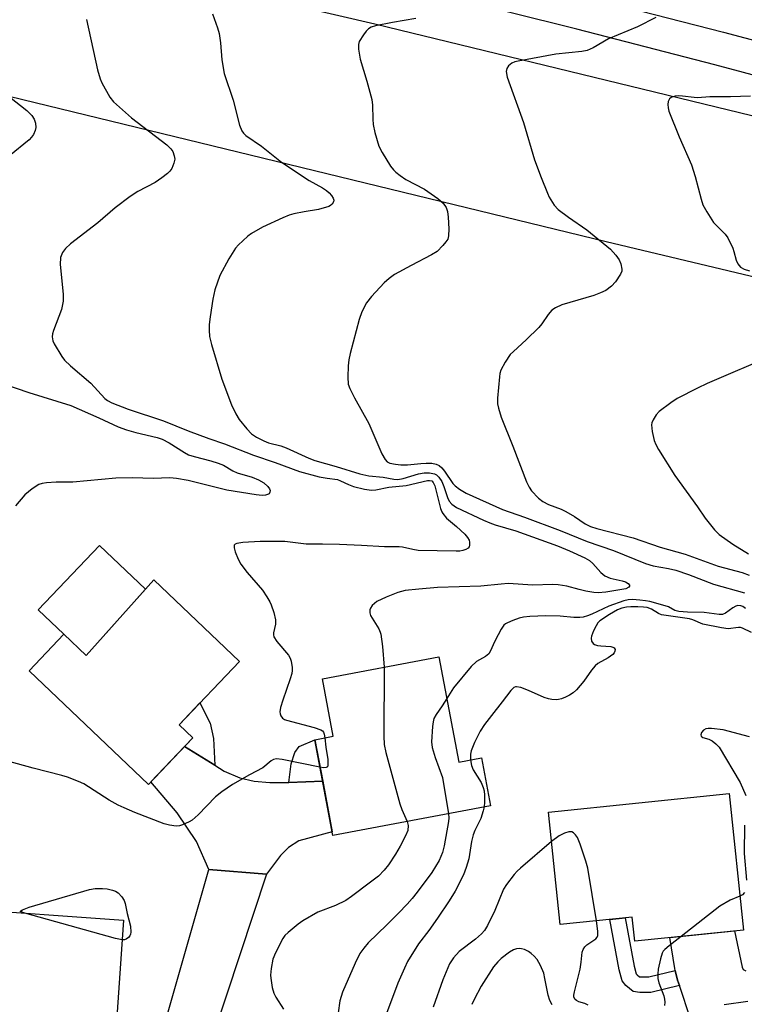
# Model space of a CAD drawing. Units: inches. Extents: x 1243769 to 1249769, y 553452 to 557453.
# Drawn here: x 1245608 to 1245790, y 555551 to 555798 of the extents above; entities that cross this region are included whole.
import ezdxf

# ---------------------------------------------------------------- set-up
doc = ezdxf.new("R2010")
doc.units = ezdxf.units.IN
doc.header["$MEASUREMENT"] = 0
for name, color, linetype in [('BLDG-Footprint', 5, 'Continuous'), ('CULTRL-Pad', 6, 'Continuous'), ('TRANS-Driveway', 251, 'Continuous'), ('TRANS-Non Street Sidewalk', 7, 'Continuous'), ('TRANS-Road', 130, 'Continuous'), ('TRANS-Street Sidewalk', 7, 'Continuous'), ('Undefined', 1, 'Continuous')]:
    doc.layers.add(name, color=color, linetype=linetype)

msp = doc.modelspace()

# ---------------------------------------------------------------- linework, layer by layer
at = {"layer": 'BLDG-Footprint'}
for points, elevation in [([(1245641.74, 555657.84), (1245663.23, 555637.41), (1245648.11, 555621.51), (1245651.52, 555618.26), (1245640.43, 555606.59), (1245610.48, 555635.08), (1245619.18, 555644.23), (1245624.83, 555638.86)], 467.3), ([(1245713.28, 555638.58), (1245718.25, 555612.17), (1245723.96, 555613.25), (1245726.22, 555601.24), (1245686.67, 555593.79), (1245682.14, 555617.79), (1245686.77, 555618.67), (1245684.06, 555633.07)], 463.91), ([(1245786.06, 555604.33), (1245789.6, 555570.07), (1245762.36, 555567.26), (1245761.74, 555573.33), (1245743.67, 555571.46), (1245740.76, 555599.65)], 458.23), ([(1245634.18, 555572.58), (1245631.8, 555538.64), (1245589.69, 555541.59), (1245592.07, 555575.53)], 465.56)]:
    msp.add_lwpolyline(points, close=True, dxfattribs=dict(at, elevation=elevation))
at = {"layer": 'CULTRL-Pad'}
msp.add_lwpolyline([(1245639.68, 555655.52), (1245624.83, 555638.86), (1245619.18, 555644.23), (1245612.79, 555650.31), (1245628.16, 555666.48)], close=True, dxfattribs=at)
at = {"layer": 'TRANS-Driveway'}
msp.add_lwpolyline([(1245657.03, 555611.4), (1245659.39, 555609.94), (1245663.31, 555608.23), (1245666.93, 555607.43), (1245670.85, 555607.03), (1245675.59, 555607.08), (1245675.62, 555607.08), (1245684.11, 555607.37), (1245686.51, 555594.67), (1245678.13, 555592.41), (1245675.52, 555590.8), (1245673.51, 555588.79), (1245670, 555584.05), (1245655.59, 555585.24), (1245652.49, 555592.28), (1245647.66, 555599.42), (1245641.04, 555607.24), (1245649.44, 555616.07)], close=True, dxfattribs=at)
msp.add_lwpolyline([(1245798.04, 555540.33), (1245780.46, 555537.25), (1245776.33, 555547.85), (1245773.55, 555556.21), (1245773.12, 555557.5), (1245772.53, 555559.95), (1245772.41, 555560.41), (1245771.17, 555568.17), (1245787.42, 555569.84), (1245789.34, 555560.81), (1245789.54, 555560.21), (1245790.2, 555559.86)], dxfattribs=at)
at = {"layer": 'TRANS-Non Street Sidewalk'}
for points in [[(1245657.03, 555611.4), (1245649.44, 555616.07), (1245651.52, 555618.26), (1245648.11, 555621.51), (1245653.34, 555627.01), (1245655.92, 555621.94), (1245656.73, 555618.07)], [(1245684.11, 555607.37), (1245675.62, 555607.08), (1245675.59, 555607.08), (1245676.19, 555611.76), (1245677.15, 555614.58), (1245678.2, 555616.08), (1245682.14, 555617.79)], [(1245772.53, 555559.95), (1245773.12, 555557.5), (1245773.55, 555556.21), (1245766.36, 555554.45), (1245763.65, 555554.45), (1245761.94, 555554.65), (1245760.13, 555556.16), (1245759.22, 555557.36), (1245758.42, 555560.08), (1245756.08, 555572.75), (1245759.95, 555573.15), (1245762.2, 555560.98), (1245762.74, 555559.13), (1245762.96, 555558.85), (1245763.53, 555558.37), (1245763.87, 555558.33), (1245765.89, 555558.33)]]:
    msp.add_lwpolyline(points, close=True, dxfattribs=at)
at = {"layer": 'TRANS-Road'}
for points in [[(1245498.49, 555843.33), (1245697.2, 555797.23), (1245849.82, 555760.14), (1246003.28, 555722.01), (1246017.39, 555718.77), (1246023.08, 555717.47), (1246120.4, 555695.15)], [(1246124, 555654.05), (1246084.21, 555664.87), (1245950.14, 555696.15), (1245755.24, 555742.62), (1245592.68, 555782.13), (1245451.22, 555816.67)]]:
    msp.add_lwpolyline(points, dxfattribs=at)
msp.add_polyline3d([(1245645, 555548.43, 0), (1245655.59, 555585.24, 0), (1245670, 555584.05, 0), (1245650.01, 555523.67, 0)], dxfattribs=at)
at = {"layer": 'TRANS-Street Sidewalk'}
for points in [[(1246131.35, 555699.57), (1246088.63, 555709.38), (1246085.42, 555710.41), (1246068.05, 555715.72), (1246050.61, 555720.8), (1246033.11, 555725.64), (1246025.51, 555727.63), (1246023.08, 555717.47), (1246017.39, 555718.77), (1246019.82, 555729.12), (1246015.54, 555730.25), (1245997.84, 555734.63), (1245961.82, 555743.7), (1245925.78, 555752.54), (1245889.7, 555761.15), (1245853.55, 555769.52), (1245817.17, 555777.71), (1245782.46, 555786.93), (1245747.87, 555795.88), (1245713.23, 555804.61)], [(1245749.98, 555804.12), (1245784.62, 555795.16), (1245819.2, 555785.98), (1245855.45, 555777.82), (1245891.64, 555769.43), (1245927.79, 555760.81), (1245963.87, 555751.96), (1245999.9, 555742.88), (1246017.64, 555738.49), (1246035.32, 555733.86), (1246052.94, 555728.99), (1246070.48, 555723.88), (1246087.96, 555718.53), (1246105.37, 555712.95)]]:
    msp.add_lwpolyline(points, dxfattribs=at)
at = {"layer": 'Undefined'}
for points, elevation in [([(1245624.85, 555798.32), (1245627.68, 555785.69), (1245628.28, 555783.48), (1245628.71, 555782.42), (1245630.75, 555778.84), (1245631.65, 555777.69), (1245636.16, 555773.68), (1245645.02, 555766.94), (1245646.02, 555765.9), (1245646.51, 555765.22), (1245646.91, 555764.16), (1245647, 555763.34), (1245646.78, 555762.28), (1245646.26, 555761), (1245645.82, 555760.31), (1245645.22, 555759.69), (1245643.81, 555758.63), (1245642.1, 555757.47), (1245637.73, 555755.24), (1245635.81, 555753.94), (1245632.11, 555751.09), (1245627.73, 555747.37), (1245620.87, 555742.12), (1245619.65, 555740.96), (1245618.83, 555739.89), (1245618.36, 555738.65), (1245618.25, 555736.91), (1245619.05, 555729.49), (1245619.03, 555727.71), (1245618.64, 555725.66), (1245616.65, 555720.37), (1245616.4, 555719.53), (1245616.32, 555718.75), (1245616.45, 555717.79), (1245616.77, 555717.03), (1245618.71, 555713.87), (1245619.41, 555712.96), (1245620.88, 555711.51), (1245625.95, 555707.17), (1245629.48, 555703.35), (1245630.16, 555702.81), (1245631.2, 555702.23), (1245635.36, 555700.62), (1245644.18, 555697.74), (1245650.41, 555695.22), (1245655.55, 555693.29), (1245659.52, 555692), (1245666.73, 555689.11), (1245672.21, 555687.28), (1245678.29, 555685.05), (1245683.25, 555683.7), (1245685.25, 555683.33), (1245687.79, 555682.98), (1245688.56, 555682.7), (1245690.55, 555681.75), (1245691.84, 555681.28), (1245694.64, 555680.59), (1245696.34, 555680.32), (1245697.45, 555680.4), (1245700.74, 555681.07), (1245705.05, 555681.55), (1245710.39, 555682.78), (1245710.9, 555682.81), (1245711.46, 555682.67), (1245711.84, 555682.31), (1245712.24, 555681.43), (1245713.68, 555675.73), (1245713.97, 555674.95), (1245714.25, 555674.46), (1245715.15, 555673.36), (1245717.66, 555671.26), (1245719.76, 555669.28), (1245720.46, 555668.45), (1245720.81, 555667.78), (1245720.94, 555667.31), (1245720.96, 555666.6), (1245720.85, 555666.17), (1245720.61, 555665.83), (1245720, 555665.48), (1245719.26, 555665.23), (1245718.47, 555665.08), (1245717.6, 555665.02), (1245708.03, 555665.26), (1245706.72, 555665.45), (1245704.11, 555666.05), (1245703.26, 555666.14), (1245699.61, 555666.13), (1245693.82, 555666.48), (1245688.36, 555666.69), (1245684.08, 555666.82), (1245679.94, 555666.84), (1245674.59, 555667.45), (1245668.4, 555667.48), (1245664.09, 555667.26), (1245662.6, 555666.96), (1245662.2, 555666.78), (1245661.94, 555666.52), (1245661.89, 555665.9), (1245662.17, 555664.89), (1245662.91, 555663.04), (1245663.58, 555661.78), (1245665.15, 555659.7), (1245669.02, 555655.29), (1245670.15, 555653.61), (1245670.88, 555652.35), (1245671.22, 555651.57), (1245671.85, 555649.7), (1245672.3, 555647.8), (1245672.24, 555646.79), (1245671.78, 555644.61), (1245671.76, 555644.07), (1245671.87, 555643.56), (1245672.62, 555642.38), (1245675.5, 555638.99), (1245675.92, 555638.26), (1245676.18, 555637.49), (1245676.47, 555635.89), (1245676.47, 555635.13), (1245676.38, 555634.41), (1245675.97, 555633.01), (1245674.14, 555627.74), (1245673.56, 555625.84), (1245673.38, 555624.77), (1245673.43, 555624.26), (1245673.61, 555623.78), (1245674.06, 555623.17), (1245674.52, 555622.89), (1245675.05, 555622.67), (1245682, 555620.85), (1245683.61, 555620.3), (1245684.04, 555620.04), (1245684.35, 555619.67), (1245684.52, 555619.19), (1245684.68, 555618.27)], 466), ([(1245656.45, 555799.76), (1245657.75, 555796.23), (1245658.15, 555794.84), (1245658.45, 555792.47), (1245658.8, 555788.19), (1245659.41, 555784.76), (1245661.67, 555778.09), (1245663.25, 555771.88), (1245663.81, 555770.42), (1245664.26, 555769.83), (1245664.88, 555769.28), (1245668.75, 555766.6), (1245673.78, 555762.57), (1245680.76, 555757.94), (1245684.08, 555756.11), (1245685.08, 555755.48), (1245685.74, 555754.89), (1245686.3, 555754.23), (1245686.73, 555753.53), (1245686.87, 555753.06), (1245686.81, 555752.63), (1245686.49, 555752.04), (1245686.11, 555751.72), (1245685.62, 555751.47), (1245683.07, 555750.71), (1245679.45, 555750.15), (1245676.84, 555749.63), (1245675.7, 555749.32), (1245674.08, 555748.64), (1245669.01, 555746.24), (1245666.3, 555744.69), (1245665.38, 555744.01), (1245664.05, 555742.85), (1245662.98, 555741.85), (1245662.21, 555740.99), (1245660.57, 555738.37), (1245658.33, 555734.18), (1245657.08, 555730.55), (1245656.57, 555728.24), (1245655.88, 555723.82), (1245655.65, 555721.86), (1245655.62, 555720.48), (1245655.75, 555718.84), (1245656.21, 555716.87), (1245658.79, 555708.19), (1245661.24, 555701.78), (1245662.34, 555699.46), (1245663.18, 555698.05), (1245665.07, 555695.75), (1245666.28, 555694.46), (1245667.49, 555693.63), (1245669.35, 555692.69), (1245670.55, 555692.25), (1245673.66, 555691.42), (1245674.92, 555691), (1245680.68, 555688.35), (1245682.12, 555687.78), (1245687.47, 555686.25), (1245693.45, 555684.43), (1245695.69, 555683.94), (1245699.26, 555683.64), (1245701.94, 555683.12), (1245702.96, 555683.03), (1245704.32, 555683.25), (1245708.17, 555684.42), (1245709.54, 555684.72), (1245710.92, 555684.72), (1245712.18, 555684.42), (1245712.63, 555684.17), (1245713.22, 555683.64), (1245713.99, 555682.54), (1245714.5, 555681.27), (1245715.4, 555678.48), (1245715.85, 555677.57), (1245716.51, 555676.82), (1245717.69, 555676.01), (1245724.47, 555672.82), (1245726.01, 555672.17), (1245727.39, 555671.69), (1245732.56, 555670.16), (1245742.98, 555666.41), (1245746.03, 555665.16), (1245749.83, 555663.39), (1245751.01, 555662.7), (1245751.82, 555661.94), (1245753.84, 555659.7), (1245754.87, 555658.87), (1245756.2, 555658.29), (1245759.25, 555657.6), (1245760.04, 555657.35), (1245760.72, 555656.97), (1245761.09, 555656.51), (1245761.07, 555656.24), (1245760.89, 555655.99), (1245760.12, 555655.65), (1245755.11, 555654.81), (1245753.16, 555654.63), (1245752.12, 555654.69), (1245750.14, 555655.03), (1245748.45, 555655.41), (1245745.34, 555656.27), (1245743.16, 555656.62), (1245741.72, 555656.67), (1245736.78, 555656.57), (1245730.6, 555656.91), (1245728.88, 555656.82), (1245723.75, 555656.29), (1245712.94, 555655.92), (1245708.23, 555655.57), (1245704.78, 555655.2), (1245702.92, 555654.71), (1245700.01, 555653.55), (1245697.7, 555652.44), (1245697.07, 555651.97), (1245696.51, 555651.4), (1245696.07, 555650.77), (1245695.92, 555650.32), (1245695.91, 555649.6), (1245696.11, 555648.92), (1245698.18, 555645.58), (1245698.55, 555644.79), (1245698.71, 555644.25), (1245699.13, 555641.15), (1245699.56, 555635.99)], 464), ([(1245707.49, 555798.59), (1245701.61, 555797.62), (1245697.37, 555796.73), (1245696.29, 555796.41), (1245695.59, 555796), (1245695.02, 555795.4), (1245694.33, 555794.49), (1245693.28, 555792.81), (1245693.06, 555792.04), (1245693.08, 555790.92), (1245693.53, 555788.35), (1245695.22, 555782.91), (1245696.4, 555778.29), (1245696.6, 555776.83), (1245696.65, 555773.39), (1245696.76, 555772.01), (1245697.22, 555769.98), (1245698.22, 555766.56), (1245699.01, 555765.03), (1245701.16, 555761.6), (1245701.83, 555760.68), (1245702.43, 555760.07), (1245703.55, 555759.19), (1245704.99, 555758.22), (1245709.64, 555755.82), (1245713.01, 555753.44), (1245714.32, 555752.3), (1245715.05, 555751.2), (1245715.38, 555750.2), (1245715.57, 555748.8), (1245715.71, 555745.84), (1245715.68, 555744.11), (1245715.46, 555743.31), (1245715.01, 555742.59), (1245714.28, 555741.68), (1245712.84, 555740.21), (1245711.38, 555739.32), (1245706.26, 555736.66), (1245702.12, 555734.4), (1245700.75, 555733.42), (1245699.49, 555732.32), (1245696.39, 555728.87), (1245695.12, 555727.3), (1245693.92, 555725.08), (1245693.25, 555723.14), (1245691, 555714.62), (1245690.64, 555712.98), (1245690.51, 555711.54), (1245690.41, 555708.64), (1245690.52, 555706.94), (1245690.9, 555705.85), (1245692.08, 555703.46), (1245695.68, 555697.09), (1245698.96, 555689.43), (1245699.74, 555688), (1245700.29, 555687.47), (1245700.98, 555687.15), (1245702.34, 555686.83), (1245703.68, 555686.66), (1245705.37, 555686.67), (1245708.7, 555687.05), (1245710.1, 555687.13), (1245711.5, 555687.1), (1245712.58, 555686.89), (1245713.34, 555686.51), (1245713.95, 555685.97), (1245714.65, 555685.09), (1245716.76, 555682.02), (1245717.33, 555681.42), (1245718.41, 555680.59), (1245720.11, 555679.61), (1245729.24, 555675.54), (1245734.68, 555673.6), (1245743.65, 555670.22), (1245750.45, 555667.45), (1245757.03, 555665.24), (1245765.05, 555661.98), (1245766.98, 555661.42), (1245770.85, 555660.72), (1245772.66, 555660.27), (1245775.84, 555659.17), (1245782.11, 555656.82), (1245789.89, 555654.61)], 462), ([(1245767.63, 555798.83), (1245763.02, 555796.53), (1245755.77, 555793.48), (1245751.96, 555791.21), (1245750.4, 555790.55), (1245749.09, 555790.28), (1245742.59, 555789.64), (1245733.13, 555787.89), (1245732.3, 555787.69), (1245731.53, 555787.37), (1245730.68, 555786.71), (1245730.25, 555786.09), (1245730.15, 555785.3), (1245730.39, 555783.85), (1245734.46, 555772.5), (1245737.2, 555763.15), (1245738.88, 555758.74), (1245740.45, 555754.81), (1245740.94, 555753.77), (1245742.14, 555751.77), (1245743.13, 555750.72), (1245745.72, 555748.78), (1245750.37, 555745.6), (1245756.31, 555740.75), (1245757.63, 555739.23), (1245758.46, 555738.07), (1245758.88, 555737.07), (1245759.12, 555735.78), (1245759.09, 555735.27), (1245758.8, 555734.51), (1245757.52, 555732.58), (1245756.56, 555731.48), (1245755.12, 555730.44), (1245753.79, 555729.8), (1245752.13, 555729.16), (1245744.08, 555726.79), (1245742.52, 555726.08), (1245741.59, 555725.48), (1245740.65, 555724.42), (1245739.04, 555722.02), (1245738.31, 555721.11), (1245735.13, 555718.03), (1245731.95, 555715.14), (1245731.16, 555714.33), (1245729.88, 555712.42), (1245728.78, 555710.4), (1245728.55, 555709.58), (1245728.43, 555708.72), (1245727.98, 555703.45), (1245727.97, 555702), (1245728.18, 555700.87), (1245728.86, 555698.65), (1245731.81, 555691.4), (1245735.23, 555682.47), (1245735.85, 555681.11), (1245736.49, 555680.18), (1245738.22, 555678.32), (1245739.3, 555677.48), (1245740.71, 555676.76), (1245743.95, 555675.55), (1245745.06, 555675.04), (1245747.22, 555673.77), (1245749.95, 555671.94), (1245751.31, 555671.24), (1245752.84, 555670.76), (1245761.93, 555668.37), (1245768.75, 555666.09), (1245774.98, 555664.31), (1245783.32, 555661.33), (1245789.31, 555659.73), (1245791.07, 555659.05)], 460), ([(1245605.56, 555778.94), (1245609.94, 555775.54), (1245611.14, 555774.3), (1245611.78, 555773.37), (1245612.11, 555772.36), (1245612.19, 555771.29), (1245612.03, 555770.51), (1245611.57, 555769.5), (1245611.1, 555768.81), (1245610.48, 555768.17), (1245605.6, 555764.19)], 468), ([(1245791.38, 555779.08), (1245786.36, 555778.94), (1245781.19, 555778.93), (1245778.14, 555778.74), (1245777.29, 555778.76), (1245774.35, 555779.15), (1245773.28, 555779.2), (1245772.48, 555779.12), (1245771.95, 555778.98), (1245771.47, 555778.76), (1245771.08, 555778.45), (1245770.77, 555777.79), (1245770.66, 555777), (1245770.71, 555776.18), (1245770.94, 555775.36), (1245773.52, 555768.91), (1245776.58, 555761.93), (1245777.53, 555758.97), (1245779.02, 555753.27), (1245779.48, 555751.89), (1245780.44, 555750.13), (1245782.15, 555747.48), (1245782.92, 555746.61), (1245785.01, 555744.56), (1245785.7, 555743.64), (1245786.97, 555741.02), (1245787.25, 555740.2), (1245787.8, 555738.02), (1245788.24, 555737.06), (1245788.89, 555736.28), (1245789.77, 555735.72), (1245791.13, 555735.29)], 458), ([(1245797.3, 555714.28), (1245780.52, 555707.05), (1245778.1, 555705.94), (1245773.04, 555703.3), (1245771.4, 555702.22), (1245768.52, 555700.07), (1245767.73, 555699.22), (1245766.97, 555698), (1245766.64, 555697.22), (1245766.55, 555696.69), (1245766.71, 555695.03), (1245767.24, 555692.81), (1245767.67, 555691.77), (1245768.32, 555690.52), (1245772.44, 555684.06), (1245778.13, 555676.16), (1245780.06, 555673.35), (1245782.35, 555670.42), (1245783.56, 555669.22), (1245786.99, 555666.83), (1245790.86, 555664.36)], 458), ([(1245601.28, 555707.95), (1245610.4, 555704.83), (1245620.97, 555701.55), (1245627.97, 555698.51), (1245632.86, 555696.26), (1245634.94, 555695.45), (1245637.28, 555694.78), (1245642.64, 555693.54), (1245643.88, 555693.14), (1245645.59, 555692.23), (1245649.46, 555689.76), (1245650.5, 555689.24), (1245651.87, 555688.8), (1245656.1, 555687.71), (1245657.94, 555687.11), (1245659.21, 555686.58), (1245661.59, 555685.19), (1245662.65, 555684.69), (1245666.47, 555683.57), (1245668.02, 555682.92), (1245669.35, 555682.15), (1245670.37, 555681.3), (1245670.8, 555680.69), (1245670.91, 555680.24), (1245670.88, 555679.81), (1245670.71, 555679.45), (1245670.54, 555679.31), (1245669.81, 555679.08), (1245668.95, 555679.01), (1245667.46, 555679.14), (1245660.05, 555680.35), (1245650.39, 555682.79), (1245647.45, 555683.27), (1245645.8, 555683.42), (1245641.61, 555683.26), (1245636.43, 555683.41), (1245632.25, 555683.38), (1245621.49, 555682.33), (1245617.3, 555682.33), (1245614.87, 555682.21), (1245613.76, 555682.06), (1245612.97, 555681.79), (1245611.23, 555680.68), (1245609.39, 555679.18), (1245607.06, 555676.46)], 468), ([(1245790.1, 555650.68), (1245789.43, 555651.18), (1245788.95, 555651.37), (1245788.22, 555651.42), (1245787.73, 555651.28), (1245787, 555650.86), (1245785.1, 555649.5), (1245784.34, 555649.21), (1245783.53, 555649.16), (1245779.75, 555649.69), (1245775.59, 555649.74), (1245773.39, 555649.93), (1245772.4, 555650.2), (1245770.82, 555651.07), (1245770.03, 555651.38), (1245766.19, 555652.43), (1245765.07, 555652.64), (1245763.67, 555652.78), (1245761.79, 555652.9), (1245760.7, 555652.89), (1245759.59, 555652.63), (1245755.87, 555651.26), (1245751.57, 555649.25), (1245750.52, 555648.84), (1245749.44, 555648.55), (1245748.58, 555648.46), (1245747.13, 555648.45), (1245743.64, 555648.74), (1245740.06, 555648.84), (1245736.09, 555648.69), (1245734.47, 555648.49), (1245733.41, 555648.27), (1245731.76, 555647.71), (1245730.45, 555647.13), (1245729.97, 555646.84), (1245729.56, 555646.47), (1245728.9, 555645.53), (1245727.35, 555642.67), (1245726.84, 555641.61), (1245726.22, 555640.04), (1245725.79, 555639.34), (1245724.93, 555638.61), (1245722.68, 555637.38), (1245721.32, 555636.16), (1245716.94, 555630.83), (1245715.25, 555628.14)], 462), ([(1245791.68, 555644.67), (1245789.35, 555645.75), (1245788.85, 555645.9), (1245788.39, 555645.91), (1245785.82, 555645.62), (1245784.08, 555645.83), (1245779.46, 555646.79), (1245776.93, 555647.82), (1245776.08, 555648.08), (1245770.23, 555648.9), (1245769.09, 555649.13), (1245768.29, 555649.44), (1245766.58, 555650.51), (1245765.48, 555650.9), (1245764.6, 555651.04), (1245763.15, 555651.12), (1245761.4, 555651.13), (1245760.27, 555651.05), (1245759.1, 555650.79), (1245758.05, 555650.38), (1245756.07, 555649.19), (1245753.64, 555647.56), (1245753.12, 555647.06), (1245752.65, 555646.36), (1245752.01, 555645.08), (1245751.52, 555643.76), (1245751.44, 555643.23), (1245751.54, 555642.5), (1245751.9, 555641.91), (1245752.3, 555641.66), (1245753.04, 555641.43), (1245753.86, 555641.31), (1245756.41, 555641.17), (1245756.88, 555641.02), (1245757.24, 555640.79), (1245757.42, 555640.43), (1245757.4, 555639.99), (1245757.2, 555639.54), (1245756.86, 555639.16), (1245755.69, 555638.35), (1245753.15, 555636.87), (1245752.46, 555636.35), (1245751.51, 555635.25), (1245749.59, 555632.5), (1245747.73, 555630.31), (1245746.91, 555629.57), (1245746.02, 555628.92), (1245745.03, 555628.43), (1245744, 555628.03), (1245743.21, 555627.84), (1245742.67, 555627.79), (1245741.56, 555627.85), (1245740.75, 555628), (1245739.67, 555628.37), (1245735.71, 555630.11), (1245733.77, 555630.86), (1245732.7, 555631.08), (1245732.46, 555631.05), (1245732.03, 555630.86), (1245731.27, 555630.09), (1245729.16, 555627.27), (1245726.41, 555623.88), (1245724.73, 555621.59), (1245723.62, 555619.95), (1245722.21, 555617.11), (1245721.31, 555615), (1245721.15, 555614.18), (1245721.22, 555612.73)], 460), ([(1245699.56, 555635.99), (1245699.43, 555618.67), (1245699.51, 555616.6), (1245699.96, 555614.58), (1245703.45, 555601.72), (1245703.94, 555600.33), (1245705.28, 555597.3)], 464), ([(1245715.25, 555628.14), (1245714.1, 555626.28), (1245712.56, 555624.13), (1245712.02, 555623.11), (1245711.8, 555622.27), (1245711.65, 555621.09), (1245711.36, 555617.22), (1245711.58, 555615.8), (1245712.29, 555613.29), (1245714.15, 555608.33), (1245715.67, 555599.25)], 462), ([(1245791.12, 555618.55), (1245784.53, 555620.25), (1245781.6, 555620.64), (1245780.75, 555620.62), (1245780.21, 555620.51), (1245779.64, 555620.22), (1245779.13, 555619.62), (1245778.9, 555618.99), (1245778.98, 555618.69), (1245779.47, 555618.38), (1245780.98, 555617.91), (1245781.76, 555617.49), (1245782.71, 555616.78), (1245783.5, 555615.92), (1245788.82, 555607.09), (1245790.23, 555603.8)], 458), ([(1245684.68, 555618.27), (1245684.88, 555615.92), (1245685.44, 555612.81), (1245685.43, 555611.44), (1245685.29, 555611.03), (1245685.01, 555610.79), (1245684.32, 555610.75), (1245683.44, 555610.89)], 466), ([(1245683.44, 555610.89), (1245673.95, 555612.83), (1245672.53, 555613), (1245671.8, 555612.85), (1245671.21, 555612.49), (1245669.07, 555610.73), (1245665.79, 555608.98), (1245661.5, 555606.55), (1245658.84, 555604.75), (1245657.27, 555603.44), (1245652.87, 555598.94), (1245651.39, 555597.63), (1245650.63, 555597.17), (1245649, 555596.43), (1245648.17, 555596.17), (1245647.34, 555596.11), (1245645.67, 555596.36), (1245644.33, 555596.72), (1245636.98, 555599.54), (1245634.34, 555600.68), (1245632.8, 555601.41), (1245630.61, 555602.66), (1245624.23, 555606.72), (1245622.89, 555607.35), (1245620.12, 555608.41), (1245618.71, 555608.85), (1245611.54, 555610.64), (1245602.65, 555613.1)], 466), ([(1245721.22, 555612.73), (1245721.45, 555611.29), (1245721.81, 555610.21), (1245723.84, 555607.06), (1245724.39, 555605.79), (1245724.57, 555604.98), (1245724.66, 555603.85), (1245724.69, 555602.15), (1245724.59, 555600.93)], 460), ([(1245724.59, 555600.93), (1245724.36, 555599.92), (1245723.73, 555598.01), (1245722.25, 555595.02), (1245721.84, 555593.98), (1245721.43, 555592.28), (1245720.76, 555587.91), (1245720.12, 555585.76), (1245719.41, 555583.92), (1245717.31, 555579.84), (1245715.87, 555577.41), (1245712.93, 555573.05), (1245710.69, 555569.95), (1245708.12, 555566.61), (1245705.39, 555562.15), (1245704.62, 555560.55), (1245702.99, 555556.72), (1245699.86, 555548.47), (1245698.05, 555544.61), (1245696.96, 555542.54)], 460), ([(1245715.67, 555599.25), (1245715.75, 555598.19), (1245715.68, 555597.32), (1245714.61, 555591.2), (1245714.17, 555589.54), (1245713.3, 555587.52), (1245711.48, 555584.52), (1245707.78, 555579.56), (1245706.54, 555578.01), (1245705.27, 555576.56), (1245703.1, 555574.29), (1245700.17, 555571.37), (1245695.49, 555566.89), (1245694.42, 555565.57), (1245693.47, 555564.17), (1245692.28, 555561.78), (1245689.05, 555554.51), (1245688.42, 555552.36), (1245687.98, 555549.31), (1245687.75, 555548.19), (1245687.22, 555546.27), (1245686.79, 555545.1)], 462), ([(1245705.28, 555597.3), (1245705.53, 555596.3), (1245705.44, 555595.06), (1245704.92, 555593.73), (1245703.58, 555591.13), (1245702.39, 555589.11), (1245700.61, 555586.42), (1245699.5, 555585.07), (1245698.08, 555583.61), (1245696.11, 555582.04), (1245691.38, 555578.5), (1245689.91, 555577.5), (1245687.36, 555576.23), (1245682.88, 555574.55), (1245679.13, 555572.39), (1245677.95, 555571.52), (1245675.44, 555569.47), (1245674.6, 555568.67), (1245674.1, 555567.98), (1245672.29, 555564.35), (1245671.64, 555562.75), (1245671.2, 555560.43), (1245671.05, 555558.8), (1245671.07, 555557.98), (1245671.44, 555555.66), (1245671.84, 555554.26), (1245672.39, 555553.22), (1245674.29, 555550.24)], 464), ([(1245789.86, 555596.34), (1245789.79, 555589.3), (1245790.37, 555582.59)], 458), ([(1245752.75, 555572.4), (1245750.64, 555585.62), (1245750.14, 555587.33), (1245748.67, 555591.59), (1245747.99, 555593.25), (1245747.54, 555593.93), (1245747, 555594.47), (1245746.6, 555594.68), (1245745.85, 555594.68), (1245744.77, 555594.35), (1245743.43, 555593.73), (1245741.52, 555592.26)], 458), ([(1245741.52, 555592.26), (1245733.68, 555585.63), (1245732.86, 555584.86), (1245732.11, 555584), (1245730.19, 555581.51), (1245729.43, 555580.31), (1245727.28, 555574.97), (1245725.47, 555571.23), (1245724.71, 555569.97), (1245723.96, 555569.14), (1245722.47, 555567.81), (1245718.34, 555564.73), (1245716.88, 555563.09), (1245715.95, 555561.58), (1245714.26, 555557.57), (1245711.82, 555550.73)], 458), ([(1245609.43, 555574.31), (1245608.25, 555574.69), (1245608.41, 555574.9), (1245608.86, 555575.18), (1245610.49, 555575.83), (1245625.62, 555580.21), (1245627.08, 555580.46), (1245628.87, 555580.5), (1245630.04, 555580.41), (1245631.42, 555580.11), (1245632.2, 555579.82), (1245632.86, 555579.38), (1245633.77, 555578.39), (1245634.34, 555577.48), (1245634.61, 555576.69), (1245635.1, 555574.23), (1245635.91, 555571.01), (1245636.01, 555569.58), (1245635.93, 555569.05), (1245635.73, 555568.6), (1245635.43, 555568.23), (1245634.85, 555567.79), (1245634.41, 555567.62), (1245633.83, 555567.59)], 466), ([(1245788.72, 555578.58), (1245786.26, 555577.54), (1245783.68, 555576.05), (1245773.97, 555568.46)], 458), ([(1245789.9, 555579.45), (1245789.41, 555578.94), (1245788.72, 555578.58)], 458), ([(1245633.83, 555567.59), (1245632.15, 555567.95), (1245609.43, 555574.31)], 466), ([(1245750.71, 555551.28), (1245749.89, 555551.66), (1245748.37, 555552.1), (1245747.72, 555552.4), (1245747.4, 555552.69), (1245747.13, 555553.28), (1245747.11, 555553.79), (1245747.23, 555554.61), (1245748.66, 555560.23), (1245748.94, 555562.01), (1245749.21, 555564.52), (1245749.4, 555565.22), (1245749.82, 555565.84), (1245750.37, 555566.38), (1245752.59, 555567.91), (1245752.93, 555568.26), (1245753.13, 555568.69), (1245753.15, 555569.77), (1245752.75, 555572.4)], 458), ([(1245773.97, 555568.46), (1245771.01, 555566.15), (1245769.9, 555565.19), (1245769.53, 555564.75), (1245769.25, 555564.25), (1245768.8, 555562.88), (1245768.26, 555560.29), (1245768.17, 555559.12), (1245768.18, 555557.96), (1245768.43, 555556.85), (1245769.66, 555553.58), (1245769.84, 555552.78), (1245769.92, 555551.98), (1245769.86, 555551.19)], 458), ([(1245741.66, 555551.34), (1245741.08, 555552.38), (1245740.64, 555553.78), (1245739.86, 555557.96), (1245739.54, 555559.25), (1245738.77, 555561.22), (1245737.86, 555562.73), (1245737.18, 555563.51), (1245736.36, 555564.23), (1245735.69, 555564.68), (1245734.74, 555565.17), (1245734, 555565.4), (1245733.48, 555565.43), (1245732.7, 555565.35), (1245731.94, 555565.14), (1245730.94, 555564.56), (1245728.84, 555562.93), (1245728.01, 555562.13), (1245726.93, 555560.82), (1245723.88, 555556.03), (1245722.14, 555552.69), (1245721.55, 555551.4)], 456), ([(1245790.71, 555552.18), (1245784.82, 555551.29)], 456)]:
    msp.add_lwpolyline(points, dxfattribs=dict(at, elevation=elevation))

doc.saveas('drawing.dxf')
